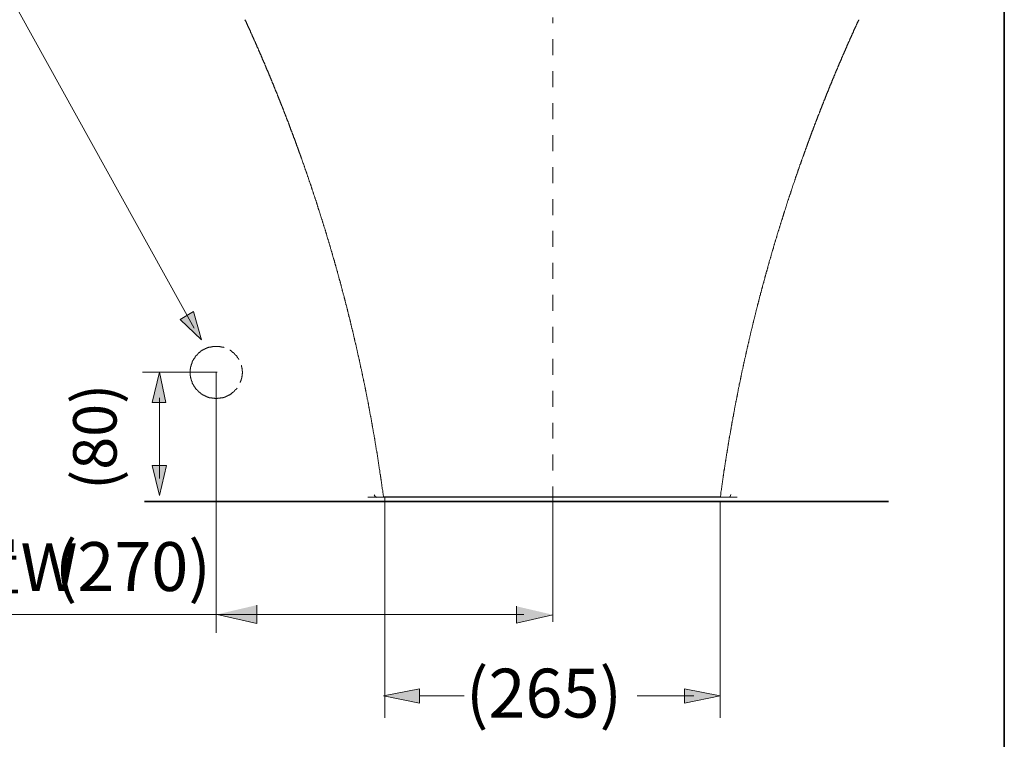
# Model space of a CAD drawing. Units: inches. Extents: x 8.4 to 96.7, y -56.7 to -7.1.
# Drawn here: x 74.9 to 96.7, y -41 to -25.1 of the extents above; entities that cross this region are included whole.
import ezdxf

# ---------------------------------------------------------------- set-up
doc = ezdxf.new("R2010")
doc.units = ezdxf.units.IN
doc.header["$MEASUREMENT"] = 0
for name, pattern in [('AI-Linetype-1', [0.705556, 0.352778, -0.352778]), ('AI-Linetype-4', [0.705556, 0.352778, -0.352778]), ('AI-Linetype-5', [0.705556, 0.352778, -0.352778]), ('AI-Linetype-6', [0.705556, 0.352778, -0.352778]), ('AI-Linetype-7', [0.705556, 0.352778, -0.352778]), ('AI-Linetype-8', [0.705556, 0.352778, -0.352778]), ('AI-Linetype-9', [0.705556, 0.352778, -0.352778])]:
    doc.linetypes.add(name, pattern=pattern)
doc.layers.add('图层 1', color=7, linetype='Continuous')

msp = doc.modelspace()

# ---------------------------------------------------------------- hatches: boundary and pattern name
at = {"layer": '图层 1', "true_color": 0x221814}
h = msp.add_hatch(color=250, dxfattribs=at)
h.dxf.hatch_style = 2
h.paths.add_polyline_path([(78.761, -31.533), (78.942, -32.164), (78.47, -31.709)])
h = msp.add_hatch(color=250, dxfattribs=at)
h.dxf.hatch_style = 2
h.paths.add_polyline_path([(77.853, -33.544), (78.151, -33.544), (78.012, -32.873)])
h = msp.add_hatch(color=250, dxfattribs=at)
h.dxf.hatch_style = 2
h.paths.add_polyline_path([(77.849, -34.939), (78.008, -35.6), (78.167, -34.939)])
for points in [[(80.16, -38.019), (80.16, -38.425), (79.288, -38.223)], [(85.895, -38.044), (85.895, -38.417), (86.696, -38.231)]]:
    msp.add_hatch(color=250, dxfattribs=at).paths.add_polyline_path(points)
h = msp.add_hatch(color=250, dxfattribs=at)
h.dxf.hatch_style = 2
h.paths.add_polyline_path([(82.96, -40.025), (83.755, -40.184), (83.755, -39.867)])
h = msp.add_hatch(color=250, dxfattribs=at)
h.dxf.hatch_style = 2
h.paths.add_polyline_path([(89.605, -40.184), (90.399, -40.025), (89.605, -39.867)])

# ---------------------------------------------------------------- linework, layer by layer
at = {"layer": '图层 1', "color": 250, "lineweight": 35, "true_color": 0x221814}
for points in [[(96.672, -54.23), (8.672, -54.23), (8.672, -10.23), (96.672, -10.23), (96.672, -54.23)], [(77.677, -35.73), (94.113, -35.73)]]:
    msp.add_lwpolyline(points, dxfattribs=at)
at = {"layer": '图层 1', "color": 250, "lineweight": 5, "true_color": 0x221814}
msp.add_lwpolyline([(60.252, -23.129), (73.907, -23.129), (78.78, -31.902)], dxfattribs=at)
at = {"layer": '图层 1', "color": 250, "lineweight": 9, "true_color": 0x221814}
for points in [[(81.13, -28.105), (81.126, -28.097), (81.123, -28.089), (81.123, -28.081), (81.118, -28.074), (81.114, -28.062), (81.11, -28.054), (81.11, -28.046), (81.107, -28.039), (81.103, -28.031), (81.099, -28.023), (81.099, -28.015), (81.095, -28.007), (81.091, -27.999), (81.087, -27.992), (81.087, -27.984), (81.083, -27.976), (81.079, -27.965), (81.075, -27.957), (81.075, -27.949), (81.072, -27.941), (81.068, -27.934), (81.064, -27.925), (81.064, -27.918), (81.06, -27.91), (81.056, -27.902), (81.052, -27.894), (81.052, -27.886), (81.048, -27.875), (81.045, -27.867), (81.041, -27.859), (81.041, -27.851), (81.036, -27.843), (81.033, -27.836), (81.029, -27.828), (81.025, -27.821), (81.025, -27.813), (81.021, -27.805), (81.017, -27.797), (81.013, -27.789), (81.013, -27.777), (81.01, -27.77), (81.005, -27.762), (81.002, -27.754), (81.002, -27.746), (80.998, -27.739), (80.994, -27.731), (80.99, -27.723), (80.99, -27.715), (80.986, -27.708), (80.982, -27.7), (80.978, -27.692), (80.974, -27.684), (80.974, -27.672), (80.97, -27.665), (80.967, -27.657), (80.962, -27.649), (80.962, -27.641), (80.959, -27.634), (80.954, -27.626), (80.951, -27.618), (80.947, -27.61), (80.947, -27.603), (80.943, -27.595), (80.939, -27.587), (80.935, -27.575), (80.935, -27.567), (80.931, -27.56), (80.928, -27.552), (80.923, -27.544), (80.92, -27.536), (80.92, -27.529), (80.916, -27.521), (80.912, -27.513), (80.908, -27.505), (80.908, -27.497), (80.904, -27.489), (80.9, -27.482), (80.897, -27.474), (80.892, -27.462), (80.892, -27.454), (80.889, -27.447), (80.885, -27.439), (80.881, -27.431), (80.877, -27.423), (80.877, -27.416), (80.873, -27.407), (80.869, -27.4), (80.866, -27.392), (80.866, -27.384), (80.861, -27.376), (80.858, -27.369), (80.853, -27.357), (80.85, -27.349), (80.85, -27.341), (80.846, -27.334), (80.842, -27.326), (80.838, -27.318), (80.835, -27.31), (80.835, -27.303), (80.83, -27.295), (80.826, -27.287), (80.822, -27.279), (80.819, -27.271), (80.819, -27.264), (80.815, -27.256), (80.811, -27.244), (80.807, -27.236), (80.803, -27.229), (80.803, -27.221), (80.799, -27.213), (80.795, -27.205), (80.791, -27.198), (80.787, -27.189), (80.787, -27.182), (80.784, -27.174), (80.779, -27.166), (80.776, -27.158), (80.771, -27.151), (80.771, -27.143), (80.768, -27.135), (80.764, -27.124), (80.76, -27.116), (80.756, -27.108), (80.756, -27.1), (80.753, -27.092), (80.748, -27.084), (80.745, -27.077), (80.741, -27.069), (80.741, -27.061), (80.737, -27.054), (80.733, -27.046), (80.729, -27.038), (80.725, -27.03), (80.725, -27.022), (80.721, -27.015), (80.717, -27.003), (80.713, -26.995), (80.709, -26.987), (80.706, -26.98), (80.706, -26.972), (80.702, -26.964), (80.698, -26.956), (80.694, -26.949), (80.69, -26.94), (80.69, -26.933), (80.686, -26.925), (80.682, -26.917), (80.678, -26.909), (80.674, -26.901), (80.671, -26.893), (80.671, -26.886), (80.666, -26.875), (80.662, -26.866), (80.659, -26.859), (80.655, -26.851), (80.655, -26.843), (80.651, -26.835), (80.647, -26.827), (80.643, -26.82), (80.639, -26.812), (80.635, -26.804), (80.635, -26.797), (80.631, -26.789), (80.628, -26.781), (80.624, -26.773), (80.62, -26.765), (80.616, -26.758), (80.616, -26.75), (80.612, -26.738), (80.608, -26.73), (80.604, -26.722), (80.6, -26.715), (80.6, -26.707), (80.596, -26.699), (80.593, -26.691), (80.589, -26.684), (80.584, -26.676), (80.581, -26.668), (80.581, -26.66), (80.577, -26.652), (80.573, -26.644), (80.569, -26.637), (80.565, -26.629), (80.562, -26.621), (80.562, -26.613), (80.558, -26.602), (80.554, -26.594), (80.55, -26.586), (80.546, -26.578), (80.542, -26.571), (80.538, -26.563), (80.538, -26.555), (80.534, -26.547), (80.53, -26.54), (80.527, -26.532), (80.522, -26.524), (80.519, -26.516), (80.519, -26.509), (80.515, -26.501), (80.511, -26.493), (80.507, -26.485), (80.503, -26.477), (80.499, -26.469), (80.499, -26.461), (80.496, -26.45), (80.491, -26.442), (80.487, -26.434), (80.484, -26.426), (80.479, -26.419), (80.476, -26.411), (80.476, -26.403), (80.472, -26.395), (80.468, -26.388), (80.464, -26.38), (80.46, -26.372), (80.456, -26.364), (80.456, -26.356), (80.452, -26.348), (80.449, -26.341), (80.445, -26.333), (80.44, -26.325), (80.437, -26.317), (80.433, -26.31), (80.433, -26.302), (80.429, -26.294), (80.425, -26.282), (80.421, -26.275), (80.417, -26.267), (80.414, -26.259), (80.409, -26.251), (80.409, -26.244), (80.406, -26.236), (80.402, -26.228), (80.398, -26.22), (80.394, -26.212), (80.39, -26.204), (80.386, -26.197), (80.386, -26.189), (80.382, -26.181), (80.378, -26.173), (80.374, -26.166), (80.37, -26.158), (80.367, -26.15), (80.363, -26.142), (80.359, -26.135), (80.359, -26.127), (80.355, -26.119), (80.352, -26.107), (80.347, -26.099), (80.343, -26.092), (80.34, -26.084), (80.336, -26.076), (80.336, -26.068), (80.332, -26.061), (80.328, -26.053), (80.324, -26.045), (80.32, -26.037), (80.316, -26.03), (80.312, -26.022), (80.308, -26.014), (80.308, -26.006), (80.305, -25.998), (80.301, -25.991), (80.297, -25.983), (80.293, -25.975), (80.289, -25.967), (80.285, -25.959), (80.281, -25.952), (80.281, -25.944), (80.277, -25.936), (80.273, -25.928), (80.27, -25.921), (80.265, -25.908), (80.262, -25.901), (80.257, -25.893), (80.254, -25.886), (80.254, -25.878), (80.25, -25.87), (80.246, -25.862), (80.242, -25.854), (80.238, -25.846), (80.234, -25.839), (80.23, -25.831), (80.227, -25.823), (80.227, -25.815), (80.223, -25.807), (80.219, -25.8), (80.215, -25.792), (80.211, -25.784), (80.207, -25.776), (80.203, -25.768), (80.199, -25.761), (80.195, -25.753), (80.195, -25.746), (80.192, -25.737), (80.188, -25.73), (80.183, -25.722), (80.18, -25.714), (80.176, -25.706), (80.172, -25.699), (80.168, -25.691), (80.164, -25.683), (80.164, -25.671), (80.16, -25.663), (80.157, -25.656), (80.152, -25.648), (80.149, -25.64), (80.145, -25.632), (80.141, -25.625), (80.137, -25.616), (80.133, -25.609), (80.13, -25.601), (80.13, -25.593), (80.125, -25.586), (80.121, -25.578), (80.117, -25.57), (80.114, -25.562), (80.11, -25.554), (80.106, -25.547), (80.102, -25.539), (80.098, -25.531), (80.094, -25.523), (80.094, -25.516), (80.09, -25.508), (80.086, -25.5), (80.082, -25.492), (80.079, -25.484), (80.075, -25.476), (80.071, -25.469), (80.067, -25.461), (80.063, -25.453), (80.059, -25.445), (80.059, -25.438), (80.055, -25.43), (80.051, -25.422), (80.048, -25.414), (80.044, -25.407), (80.039, -25.399), (80.036, -25.387), (80.032, -25.379), (80.028, -25.371), (80.024, -25.363), (80.02, -25.356), (80.02, -25.348), (80.016, -25.34), (80.013, -25.332), (80.008, -25.325), (80.005, -25.317), (80.001, -25.309), (79.997, -25.301), (79.993, -25.294), (79.989, -25.286), (79.985, -25.278), (79.982, -25.27), (79.977, -25.262), (79.977, -25.254), (79.973, -25.247), (79.969, -25.239), (79.966, -25.231), (79.962, -25.223), (79.958, -25.216), (79.954, -25.208), (79.95, -25.2), (79.946, -25.192), (79.942, -25.185), (79.938, -25.177), (79.934, -25.169), (79.934, -25.161), (79.931, -25.153), (79.926, -25.145), (79.923, -25.138), (79.919, -25.13), (79.915, -25.122), (79.911, -25.114), (79.907, -25.107), (79.903, -25.099), (79.9, -25.091)], [(93.46, -25.091), (93.456, -25.099), (93.452, -25.106), (93.448, -25.114), (93.444, -25.122), (93.44, -25.13), (93.437, -25.138), (93.433, -25.146), (93.429, -25.153), (93.425, -25.161), (93.425, -25.169), (93.421, -25.177), (93.417, -25.185), (93.413, -25.192), (93.409, -25.2), (93.405, -25.208), (93.402, -25.216), (93.397, -25.223), (93.394, -25.231), (93.39, -25.239), (93.386, -25.247), (93.382, -25.254), (93.378, -25.262), (93.378, -25.27), (93.374, -25.278), (93.37, -25.286), (93.366, -25.294), (93.362, -25.301), (93.358, -25.309), (93.355, -25.317), (93.351, -25.325), (93.347, -25.333), (93.343, -25.34), (93.339, -25.348), (93.339, -25.356), (93.335, -25.363), (93.331, -25.371), (93.327, -25.379), (93.324, -25.387), (93.32, -25.399), (93.315, -25.406), (93.312, -25.414), (93.308, -25.422), (93.304, -25.43), (93.3, -25.438), (93.3, -25.445), (93.296, -25.453), (93.292, -25.461), (93.289, -25.469), (93.284, -25.476), (93.281, -25.484), (93.277, -25.492), (93.273, -25.5), (93.269, -25.508), (93.265, -25.516), (93.262, -25.524), (93.262, -25.531), (93.257, -25.539), (93.253, -25.546), (93.249, -25.554), (93.246, -25.562), (93.242, -25.57), (93.238, -25.578), (93.234, -25.586), (93.23, -25.593), (93.226, -25.601), (93.226, -25.609), (93.222, -25.617), (93.218, -25.624), (93.215, -25.632), (93.21, -25.64), (93.207, -25.648), (93.202, -25.656), (93.199, -25.663), (93.195, -25.671), (93.195, -25.683), (93.191, -25.691), (93.187, -25.699), (93.183, -25.706), (93.18, -25.714), (93.176, -25.722), (93.171, -25.73), (93.168, -25.737), (93.164, -25.745), (93.164, -25.753), (93.16, -25.761), (93.156, -25.769), (93.152, -25.776), (93.148, -25.784), (93.145, -25.792), (93.14, -25.8), (93.137, -25.807), (93.133, -25.815), (93.133, -25.823), (93.129, -25.831), (93.125, -25.839), (93.121, -25.846), (93.117, -25.854), (93.114, -25.862), (93.109, -25.87), (93.106, -25.878), (93.106, -25.885), (93.101, -25.893), (93.098, -25.901), (93.094, -25.908), (93.09, -25.92), (93.086, -25.928), (93.082, -25.936), (93.078, -25.944), (93.074, -25.951), (93.074, -25.959), (93.07, -25.967), (93.066, -25.975), (93.063, -25.983), (93.058, -25.99), (93.055, -25.998), (93.051, -26.006), (93.047, -26.014), (93.047, -26.022), (93.043, -26.029), (93.039, -26.037), (93.035, -26.045), (93.031, -26.053), (93.027, -26.06), (93.024, -26.068), (93.024, -26.076), (93.019, -26.084), (93.016, -26.092), (93.012, -26.1), (93.008, -26.107), (93.004, -26.119), (93.001, -26.127), (92.996, -26.134), (92.996, -26.142), (92.993, -26.15), (92.988, -26.158), (92.985, -26.166), (92.981, -26.173), (92.977, -26.181), (92.973, -26.189), (92.973, -26.197), (92.969, -26.205), (92.965, -26.213), (92.961, -26.22), (92.957, -26.228), (92.953, -26.236), (92.95, -26.244), (92.95, -26.251), (92.946, -26.259), (92.942, -26.267), (92.938, -26.275), (92.934, -26.282), (92.93, -26.294), (92.926, -26.302), (92.926, -26.31), (92.923, -26.318), (92.918, -26.325), (92.915, -26.333), (92.91, -26.341), (92.907, -26.349), (92.903, -26.356), (92.903, -26.364), (92.899, -26.372), (92.895, -26.38), (92.891, -26.388), (92.887, -26.395), (92.883, -26.403), (92.879, -26.411), (92.879, -26.419), (92.876, -26.427), (92.872, -26.434), (92.868, -26.442), (92.863, -26.45), (92.86, -26.461), (92.86, -26.469), (92.856, -26.477), (92.852, -26.485), (92.848, -26.493), (92.844, -26.501), (92.841, -26.508), (92.841, -26.516), (92.837, -26.524), (92.833, -26.531), (92.829, -26.539), (92.825, -26.547), (92.821, -26.555), (92.817, -26.563), (92.817, -26.57), (92.813, -26.578), (92.809, -26.586), (92.806, -26.594), (92.801, -26.602), (92.798, -26.613), (92.798, -26.621), (92.794, -26.629), (92.79, -26.636), (92.786, -26.645), (92.782, -26.652), (92.778, -26.66), (92.778, -26.668), (92.775, -26.676), (92.77, -26.684), (92.767, -26.691), (92.763, -26.699), (92.759, -26.707), (92.759, -26.715), (92.755, -26.722), (92.751, -26.73), (92.747, -26.738), (92.744, -26.75), (92.739, -26.758), (92.739, -26.765), (92.736, -26.773), (92.731, -26.781), (92.728, -26.789), (92.724, -26.797), (92.724, -26.804), (92.72, -26.812), (92.716, -26.82), (92.712, -26.828), (92.708, -26.835), (92.704, -26.843), (92.704, -26.851), (92.701, -26.859), (92.696, -26.866), (92.693, -26.874), (92.688, -26.886), (92.685, -26.894), (92.685, -26.901), (92.681, -26.909), (92.677, -26.917), (92.673, -26.925), (92.669, -26.933), (92.669, -26.941), (92.665, -26.948), (92.662, -26.956), (92.657, -26.964), (92.654, -26.972), (92.65, -26.979), (92.65, -26.987), (92.646, -26.995), (92.642, -27.003), (92.638, -27.014), (92.634, -27.022), (92.634, -27.03), (92.631, -27.038), (92.626, -27.046), (92.622, -27.053), (92.618, -27.061), (92.618, -27.069), (92.615, -27.077), (92.611, -27.084), (92.607, -27.092), (92.603, -27.1), (92.603, -27.108), (92.599, -27.115), (92.595, -27.123), (92.592, -27.135), (92.587, -27.143), (92.587, -27.151), (92.584, -27.159), (92.58, -27.166), (92.576, -27.174), (92.572, -27.182), (92.569, -27.19), (92.569, -27.197), (92.564, -27.205), (92.56, -27.213), (92.556, -27.221), (92.553, -27.228), (92.553, -27.237), (92.549, -27.244), (92.545, -27.256), (92.541, -27.264), (92.541, -27.272), (92.537, -27.279), (92.533, -27.287), (92.529, -27.295), (92.525, -27.303), (92.525, -27.31), (92.521, -27.318), (92.517, -27.326), (92.513, -27.334), (92.509, -27.341), (92.509, -27.349), (92.506, -27.357), (92.502, -27.369), (92.498, -27.376), (92.494, -27.384), (92.494, -27.392), (92.49, -27.4), (92.486, -27.408), (92.482, -27.415), (92.478, -27.423), (92.478, -27.431), (92.474, -27.439), (92.471, -27.446), (92.467, -27.454), (92.467, -27.462), (92.463, -27.474), (92.459, -27.482), (92.455, -27.489), (92.451, -27.497), (92.451, -27.505), (92.447, -27.513), (92.443, -27.521), (92.44, -27.528), (92.436, -27.536), (92.436, -27.544), (92.431, -27.552), (92.428, -27.56), (92.424, -27.567), (92.424, -27.575), (92.42, -27.587), (92.416, -27.595), (92.412, -27.602), (92.409, -27.61), (92.409, -27.618), (92.404, -27.626), (92.4, -27.633), (92.396, -27.641), (92.396, -27.649), (92.393, -27.657), (92.389, -27.664), (92.385, -27.673), (92.385, -27.684), (92.381, -27.692), (92.377, -27.7), (92.373, -27.708), (92.369, -27.715), (92.369, -27.723), (92.365, -27.731), (92.362, -27.739), (92.358, -27.747), (92.358, -27.754), (92.354, -27.762), (92.35, -27.77), (92.346, -27.777), (92.346, -27.789), (92.342, -27.797), (92.338, -27.805), (92.334, -27.813), (92.33, -27.82), (92.33, -27.828), (92.327, -27.836), (92.323, -27.844), (92.318, -27.852), (92.318, -27.86), (92.315, -27.867), (92.311, -27.875), (92.307, -27.886), (92.307, -27.894), (92.303, -27.902), (92.299, -27.91), (92.295, -27.918), (92.295, -27.926), (92.292, -27.933), (92.287, -27.941), (92.284, -27.949), (92.284, -27.957), (92.28, -27.964), (92.276, -27.976), (92.272, -27.984), (92.272, -27.992), (92.268, -28), (92.264, -28.007), (92.261, -28.015), (92.261, -28.023), (92.256, -28.03), (92.253, -28.038), (92.249, -28.046), (92.249, -28.054), (92.245, -28.062), (92.241, -28.073), (92.237, -28.081), (92.237, -28.089), (92.233, -28.097), (92.23, -28.104)], [(82.96, -35.631), (82.956, -35.619), (82.956, -35.604), (82.953, -35.592), (82.953, -35.58), (82.949, -35.564), (82.949, -35.553), (82.945, -35.541), (82.945, -35.525), (82.945, -35.514), (82.941, -35.502), (82.941, -35.49), (82.937, -35.475), (82.937, -35.463), (82.933, -35.452), (82.933, -35.436), (82.929, -35.424), (82.929, -35.413), (82.925, -35.401), (82.925, -35.386), (82.922, -35.374), (82.922, -35.362), (82.922, -35.346), (82.917, -35.335), (82.917, -35.323), (82.914, -35.312), (82.914, -35.296), (82.909, -35.284), (82.909, -35.272), (82.906, -35.257), (82.906, -35.245), (82.902, -35.234), (82.902, -35.222), (82.898, -35.206), (82.898, -35.195), (82.894, -35.183), (82.894, -35.167), (82.891, -35.156), (82.891, -35.144), (82.886, -35.132), (82.886, -35.117), (82.882, -35.105), (82.882, -35.093), (82.878, -35.078), (82.878, -35.066), (82.875, -35.054), (82.875, -35.043), (82.871, -35.027), (82.871, -35.016), (82.867, -35.004), (82.867, -34.988), (82.863, -34.977), (82.863, -34.965), (82.859, -34.953), (82.859, -34.937), (82.855, -34.926), (82.855, -34.914), (82.851, -34.899), (82.851, -34.887), (82.847, -34.875), (82.847, -34.864), (82.844, -34.848), (82.844, -34.837), (82.84, -34.825), (82.84, -34.809), (82.836, -34.798), (82.836, -34.786), (82.832, -34.774), (82.832, -34.759), (82.828, -34.747), (82.828, -34.736), (82.824, -34.724), (82.824, -34.708), (82.82, -34.696), (82.82, -34.685), (82.816, -34.669), (82.816, -34.657), (82.813, -34.645), (82.813, -34.634), (82.809, -34.618), (82.805, -34.607), (82.805, -34.595), (82.801, -34.579), (82.801, -34.568), (82.797, -34.556), (82.797, -34.544), (82.793, -34.529), (82.793, -34.517), (82.789, -34.505), (82.789, -34.494), (82.785, -34.478), (82.785, -34.466), (82.781, -34.455), (82.777, -34.439), (82.777, -34.428), (82.773, -34.416), (82.773, -34.404), (82.769, -34.389), (82.769, -34.377), (82.766, -34.365), (82.766, -34.35), (82.762, -34.338), (82.758, -34.327), (82.758, -34.315), (82.754, -34.299), (82.754, -34.287), (82.75, -34.276), (82.75, -34.264), (82.746, -34.248), (82.746, -34.237), (82.742, -34.225), (82.738, -34.209), (82.738, -34.198), (82.734, -34.186), (82.734, -34.174), (82.731, -34.159), (82.731, -34.147), (82.727, -34.136), (82.723, -34.124), (82.723, -34.109), (82.719, -34.097), (82.719, -34.085), (82.715, -34.069), (82.711, -34.058), (82.711, -34.046), (82.707, -34.035), (82.707, -34.019), (82.703, -34.007), (82.703, -33.995), (82.7, -33.983), (82.696, -33.968), (82.696, -33.957), (82.692, -33.945), (82.692, -33.933), (82.688, -33.918), (82.684, -33.906), (82.684, -33.894), (82.68, -33.878), (82.68, -33.867), (82.676, -33.855), (82.672, -33.844), (82.672, -33.828), (82.668, -33.816), (82.668, -33.805), (82.665, -33.793), (82.66, -33.777), (82.66, -33.766), (82.657, -33.754), (82.657, -33.742), (82.653, -33.727), (82.649, -33.715), (82.649, -33.703), (82.645, -33.688), (82.641, -33.676), (82.641, -33.665), (82.637, -33.653), (82.637, -33.637), (82.634, -33.626), (82.629, -33.614), (82.629, -33.602), (82.626, -33.586), (82.626, -33.575), (82.621, -33.563), (82.618, -33.551), (82.618, -33.536), (82.614, -33.524), (82.61, -33.513), (82.61, -33.501), (82.606, -33.486), (82.602, -33.474), (82.602, -33.462), (82.598, -33.45), (82.598, -33.435), (82.594, -33.423), (82.591, -33.412), (82.591, -33.396), (82.586, -33.384), (82.583, -33.373), (82.583, -33.361), (82.578, -33.345), (82.575, -33.333), (82.575, -33.322), (82.571, -33.31), (82.567, -33.295), (82.567, -33.283), (82.563, -33.272), (82.559, -33.259), (82.559, -33.244), (82.555, -33.232), (82.555, -33.221), (82.552, -33.209), (82.548, -33.193), (82.548, -33.182), (82.544, -33.17), (82.54, -33.158), (82.54, -33.143), (82.536, -33.131), (82.532, -33.119), (82.532, -33.108), (82.528, -33.092), (82.524, -33.08), (82.524, -33.069), (82.521, -33.057), (82.516, -33.042), (82.516, -33.03), (82.513, -33.018), (82.508, -33.007), (82.505, -32.991), (82.505, -32.979), (82.501, -32.967), (82.497, -32.956), (82.497, -32.941), (82.493, -32.929), (82.489, -32.917), (82.489, -32.905), (82.485, -32.89), (82.481, -32.878), (82.481, -32.866), (82.478, -32.855), (82.474, -32.839), (82.474, -32.828), (82.47, -32.816), (82.466, -32.804), (82.462, -32.788), (82.462, -32.777), (82.458, -32.765), (82.454, -32.754), (82.454, -32.738), (82.45, -32.726), (82.446, -32.715), (82.446, -32.703), (82.443, -32.687), (82.439, -32.675), (82.435, -32.664), (82.435, -32.652), (82.431, -32.636), (82.427, -32.625), (82.427, -32.613), (82.423, -32.602), (82.419, -32.586), (82.415, -32.574), (82.415, -32.563), (82.411, -32.551), (82.408, -32.535), (82.408, -32.524), (82.403, -32.512), (82.4, -32.501), (82.396, -32.484), (82.396, -32.473), (82.392, -32.462), (82.388, -32.45), (82.388, -32.434), (82.384, -32.422), (82.38, -32.411), (82.376, -32.399), (82.376, -32.387), (82.372, -32.372), (82.368, -32.36), (82.364, -32.348), (82.364, -32.337), (82.361, -32.321), (82.357, -32.31), (82.353, -32.298), (82.353, -32.286), (82.349, -32.271), (82.345, -32.259), (82.341, -32.247), (82.341, -32.236), (82.337, -32.22), (82.333, -32.209), (82.329, -32.197), (82.329, -32.185), (82.326, -32.169), (82.321, -32.158), (82.318, -32.146), (82.318, -32.134), (82.314, -32.123), (82.31, -32.107), (82.306, -32.095), (82.306, -32.084), (82.302, -32.072), (82.299, -32.057), (82.294, -32.045), (82.294, -32.033), (82.291, -32.021), (82.286, -32.006), (82.283, -31.994), (82.283, -31.983), (82.279, -31.97), (82.275, -31.959), (82.271, -31.944), (82.267, -31.932), (82.267, -31.92), (82.263, -31.908), (82.259, -31.893), (82.255, -31.881), (82.255, -31.87), (82.252, -31.858), (82.248, -31.842), (82.244, -31.831), (82.24, -31.819), (82.24, -31.807), (82.236, -31.796), (82.232, -31.78), (82.228, -31.768), (82.228, -31.757), (82.224, -31.745), (82.22, -31.729), (82.216, -31.718), (82.213, -31.706), (82.213, -31.695), (82.209, -31.683), (82.205, -31.667), (82.201, -31.656), (82.197, -31.644), (82.197, -31.632), (82.193, -31.616), (82.189, -31.605), (82.186, -31.593), (82.182, -31.582), (82.182, -31.57), (82.178, -31.554), (82.174, -31.543), (82.17, -31.531), (82.166, -31.519), (82.166, -31.504), (82.162, -31.492), (82.158, -31.48), (82.154, -31.469), (82.151, -31.457), (82.146, -31.441), (82.146, -31.43), (82.143, -31.418), (82.139, -31.406), (82.135, -31.391), (82.131, -31.379), (82.131, -31.367), (82.127, -31.356), (82.123, -31.344), (82.119, -31.329), (82.115, -31.317), (82.111, -31.305), (82.111, -31.294), (82.107, -31.282), (82.103, -31.266), (82.1, -31.255), (82.095, -31.243), (82.092, -31.231), (82.092, -31.215), (82.088, -31.204), (82.084, -31.192), (82.08, -31.181), (82.076, -31.169), (82.072, -31.153), (82.069, -31.142), (82.069, -31.13), (82.064, -31.118), (82.061, -31.107), (82.057, -31.091), (82.053, -31.079), (82.049, -31.068), (82.049, -31.056), (82.045, -31.04), (82.041, -31.029), (82.038, -31.017), (82.033, -31.005), (82.03, -30.993), (82.026, -30.978), (82.026, -30.966), (82.022, -30.955), (82.018, -30.943), (82.014, -30.931), (82.01, -30.916), (82.006, -30.904), (82.002, -30.892), (81.999, -30.88), (81.999, -30.869), (81.994, -30.854), (81.991, -30.842), (81.987, -30.83), (81.983, -30.818), (81.979, -30.807), (81.975, -30.791), (81.975, -30.78), (81.971, -30.768), (81.967, -30.756), (81.963, -30.744), (81.96, -30.729), (81.956, -30.717), (81.952, -30.705), (81.948, -30.694), (81.944, -30.682), (81.944, -30.667), (81.94, -30.655), (81.936, -30.643), (81.932, -30.631), (81.929, -30.62), (81.925, -30.604), (81.921, -30.593), (81.917, -30.581), (81.912, -30.569), (81.912, -30.557), (81.909, -30.542), (81.905, -30.53), (81.901, -30.519), (81.897, -30.507), (81.894, -30.495), (81.889, -30.479), (81.885, -30.468), (81.881, -30.456), (81.878, -30.445), (81.874, -30.433), (81.874, -30.417), (81.87, -30.406), (81.866, -30.394), (81.862, -30.382), (81.858, -30.371), (81.854, -30.355), (81.85, -30.344), (81.847, -30.332), (81.843, -30.32), (81.839, -30.308), (81.835, -30.293), (81.835, -30.281), (81.831, -30.269), (81.827, -30.258), (81.823, -30.246), (81.819, -30.23), (81.815, -30.219), (81.812, -30.207), (81.807, -30.196), (81.804, -30.184), (81.8, -30.172), (81.796, -30.157), (81.792, -30.145), (81.788, -30.134), (81.785, -30.122), (81.78, -30.11), (81.78, -30.094), (81.777, -30.083), (81.772, -30.071), (81.769, -30.059), (81.765, -30.047), (81.761, -30.032), (81.757, -30.02), (81.753, -30.009), (81.749, -29.997), (81.745, -29.985), (81.741, -29.974), (81.738, -29.958), (81.734, -29.946), (81.73, -29.934), (81.726, -29.923), (81.722, -29.911), (81.718, -29.896), (81.714, -29.884), (81.71, -29.872), (81.71, -29.86), (81.706, -29.849), (81.703, -29.837), (81.699, -29.821), (81.695, -29.81), (81.691, -29.798), (81.687, -29.787), (81.683, -29.775), (81.679, -29.763), (81.675, -29.748), (81.671, -29.736), (81.668, -29.724), (81.663, -29.713), (81.66, -29.701), (81.656, -29.685), (81.652, -29.674), (81.648, -29.662), (81.644, -29.651), (81.64, -29.639), (81.637, -29.627), (81.632, -29.612), (81.629, -29.6), (81.625, -29.588), (81.621, -29.576), (81.617, -29.565), (81.613, -29.553), (81.609, -29.537), (81.606, -29.526), (81.601, -29.514), (81.598, -29.502), (81.593, -29.491), (81.59, -29.479), (81.586, -29.463), (81.581, -29.451), (81.578, -29.44), (81.574, -29.429), (81.57, -29.417), (81.566, -29.405), (81.562, -29.389), (81.558, -29.378), (81.555, -29.366), (81.55, -29.354), (81.547, -29.343), (81.543, -29.331), (81.539, -29.316), (81.535, -29.304), (81.531, -29.292), (81.527, -29.281), (81.523, -29.269), (81.519, -29.257), (81.515, -29.242), (81.511, -29.23), (81.508, -29.218), (81.504, -29.206), (81.5, -29.195), (81.496, -29.183), (81.493, -29.168), (81.488, -29.156), (81.484, -29.144), (81.48, -29.132), (81.477, -29.121), (81.473, -29.109), (81.469, -29.094), (81.465, -29.082), (81.461, -29.07), (81.457, -29.058), (81.453, -29.047), (81.449, -29.035), (81.446, -29.024), (81.442, -29.008), (81.438, -28.996), (81.434, -28.985), (81.43, -28.973), (81.422, -28.961), (81.418, -28.949), (81.415, -28.934), (81.41, -28.922), (81.407, -28.911), (81.403, -28.899), (81.399, -28.887), (81.395, -28.876), (81.391, -28.864), (81.387, -28.848), (81.383, -28.836), (81.379, -28.825), (81.375, -28.813), (81.371, -28.801), (81.367, -28.79), (81.364, -28.774), (81.36, -28.763), (81.356, -28.751), (81.352, -28.739), (81.348, -28.728), (81.34, -28.716), (81.336, -28.704), (81.333, -28.689), (81.329, -28.677), (81.325, -28.666), (81.321, -28.654), (81.317, -28.642), (81.313, -28.63), (81.309, -28.619), (81.305, -28.603), (81.301, -28.591), (81.298, -28.579), (81.293, -28.568), (81.29, -28.556), (81.282, -28.544), (81.278, -28.533), (81.274, -28.517), (81.27, -28.506), (81.267, -28.494), (81.263, -28.482), (81.259, -28.471), (81.255, -28.459), (81.251, -28.447), (81.247, -28.432), (81.243, -28.42), (81.239, -28.408), (81.231, -28.397), (81.227, -28.385), (81.224, -28.373), (81.219, -28.362), (81.216, -28.35), (81.211, -28.334), (81.208, -28.322), (81.204, -28.311), (81.2, -28.299), (81.196, -28.288), (81.189, -28.276), (81.185, -28.264), (81.18, -28.248), (81.177, -28.237), (81.173, -28.225), (81.169, -28.214), (81.165, -28.202), (81.161, -28.19), (81.158, -28.179), (81.154, -28.167), (81.146, -28.151), (81.142, -28.14), (81.138, -28.128), (81.134, -28.116), (81.13, -28.105)], [(92.229, -28.105), (92.225, -28.116), (92.221, -28.128), (92.217, -28.14), (92.214, -28.151), (92.206, -28.167), (92.202, -28.179), (92.198, -28.19), (92.194, -28.202), (92.19, -28.214), (92.186, -28.225), (92.183, -28.237), (92.179, -28.248), (92.174, -28.264), (92.167, -28.276), (92.163, -28.288), (92.159, -28.299), (92.155, -28.311), (92.151, -28.322), (92.148, -28.334), (92.143, -28.35), (92.14, -28.362), (92.136, -28.373), (92.132, -28.385), (92.128, -28.397), (92.12, -28.408), (92.117, -28.42), (92.112, -28.432), (92.109, -28.447), (92.105, -28.459), (92.1, -28.471), (92.097, -28.482), (92.093, -28.494), (92.089, -28.506), (92.085, -28.517), (92.081, -28.533), (92.074, -28.544), (92.069, -28.556), (92.066, -28.568), (92.061, -28.579), (92.058, -28.591), (92.054, -28.603), (92.05, -28.619), (92.046, -28.63), (92.042, -28.642), (92.038, -28.654), (92.035, -28.666), (92.03, -28.677), (92.027, -28.689), (92.022, -28.704), (92.019, -28.716), (92.011, -28.728), (92.007, -28.739), (92.003, -28.751), (91.999, -28.763), (91.996, -28.774), (91.992, -28.79), (91.988, -28.801), (91.984, -28.813), (91.98, -28.825), (91.976, -28.836), (91.973, -28.848), (91.968, -28.864), (91.964, -28.876), (91.96, -28.887), (91.957, -28.899), (91.953, -28.911), (91.949, -28.922), (91.945, -28.934), (91.941, -28.949), (91.933, -28.961), (91.929, -28.973), (91.926, -28.985), (91.922, -28.996), (91.918, -29.008), (91.913, -29.024), (91.91, -29.035), (91.906, -29.047), (91.902, -29.058), (91.898, -29.07), (91.894, -29.082), (91.89, -29.094), (91.886, -29.109), (91.883, -29.121), (91.878, -29.132), (91.875, -29.144), (91.871, -29.156), (91.867, -29.168), (91.863, -29.183), (91.859, -29.195), (91.855, -29.206), (91.851, -29.218), (91.848, -29.23), (91.844, -29.242), (91.84, -29.257), (91.836, -29.269), (91.832, -29.28), (91.828, -29.292), (91.824, -29.304), (91.82, -29.316), (91.816, -29.331), (91.813, -29.343), (91.809, -29.355), (91.805, -29.366), (91.801, -29.378), (91.797, -29.389), (91.793, -29.405), (91.789, -29.417), (91.785, -29.429), (91.781, -29.44), (91.778, -29.451), (91.773, -29.463), (91.77, -29.479), (91.766, -29.491), (91.762, -29.502), (91.758, -29.514), (91.754, -29.526), (91.751, -29.537), (91.746, -29.553), (91.742, -29.565), (91.738, -29.576), (91.735, -29.588), (91.73, -29.6), (91.727, -29.612), (91.723, -29.627), (91.719, -29.639), (91.715, -29.651), (91.711, -29.662), (91.707, -29.674), (91.703, -29.685), (91.7, -29.701), (91.696, -29.713), (91.692, -29.724), (91.688, -29.736), (91.684, -29.748), (91.68, -29.763), (91.676, -29.775), (91.672, -29.787), (91.668, -29.798), (91.665, -29.81), (91.66, -29.821), (91.657, -29.837), (91.653, -29.849), (91.649, -29.861), (91.645, -29.872), (91.645, -29.884), (91.641, -29.896), (91.637, -29.911), (91.634, -29.923), (91.629, -29.934), (91.626, -29.946), (91.621, -29.958), (91.618, -29.974), (91.614, -29.985), (91.61, -29.997), (91.606, -30.009), (91.603, -30.02), (91.598, -30.032), (91.595, -30.047), (91.59, -30.059), (91.587, -30.071), (91.583, -30.083), (91.579, -30.094), (91.575, -30.11), (91.575, -30.122), (91.571, -30.134), (91.567, -30.145), (91.563, -30.157), (91.559, -30.172), (91.555, -30.184), (91.552, -30.196), (91.548, -30.207), (91.544, -30.219), (91.54, -30.23), (91.536, -30.246), (91.532, -30.258), (91.528, -30.269), (91.524, -30.281), (91.524, -30.293), (91.52, -30.308), (91.516, -30.32), (91.512, -30.332), (91.509, -30.344), (91.505, -30.355), (91.501, -30.371), (91.497, -30.382), (91.493, -30.394), (91.489, -30.406), (91.485, -30.417), (91.481, -30.433), (91.481, -30.445), (91.477, -30.457), (91.474, -30.468), (91.47, -30.479), (91.466, -30.495), (91.462, -30.507), (91.458, -30.519), (91.454, -30.53), (91.45, -30.542), (91.446, -30.557), (91.446, -30.569), (91.443, -30.581), (91.439, -30.593), (91.435, -30.604), (91.431, -30.62), (91.427, -30.631), (91.423, -30.643), (91.419, -30.655), (91.415, -30.667), (91.415, -30.682), (91.412, -30.694), (91.408, -30.705), (91.404, -30.717), (91.399, -30.729), (91.396, -30.744), (91.392, -30.756), (91.388, -30.768), (91.384, -30.78), (91.384, -30.791), (91.38, -30.807), (91.376, -30.818), (91.372, -30.83), (91.368, -30.842), (91.364, -30.854), (91.361, -30.869), (91.357, -30.88), (91.357, -30.892), (91.353, -30.904), (91.349, -30.916), (91.345, -30.931), (91.341, -30.943), (91.337, -30.955), (91.333, -30.966), (91.333, -30.978), (91.33, -30.994), (91.326, -31.005), (91.322, -31.017), (91.318, -31.029), (91.314, -31.04), (91.31, -31.056), (91.31, -31.068), (91.306, -31.079), (91.302, -31.091), (91.299, -31.107), (91.295, -31.119), (91.29, -31.13), (91.287, -31.142), (91.287, -31.153), (91.283, -31.169), (91.279, -31.181), (91.275, -31.192), (91.271, -31.204), (91.267, -31.215), (91.267, -31.231), (91.264, -31.243), (91.259, -31.255), (91.256, -31.266), (91.252, -31.282), (91.248, -31.294), (91.248, -31.305), (91.244, -31.317), (91.24, -31.329), (91.236, -31.344), (91.232, -31.356), (91.228, -31.367), (91.228, -31.379), (91.224, -31.391), (91.221, -31.406), (91.217, -31.418), (91.213, -31.43), (91.213, -31.441), (91.209, -31.457), (91.205, -31.469), (91.201, -31.48), (91.197, -31.492), (91.193, -31.504), (91.193, -31.519), (91.189, -31.531), (91.186, -31.543), (91.182, -31.554), (91.177, -31.57), (91.177, -31.582), (91.174, -31.593), (91.17, -31.605), (91.166, -31.616), (91.162, -31.632), (91.162, -31.644), (91.158, -31.656), (91.154, -31.667), (91.151, -31.683), (91.146, -31.695), (91.146, -31.707), (91.143, -31.718), (91.139, -31.729), (91.135, -31.745), (91.131, -31.757), (91.131, -31.768), (91.127, -31.78), (91.123, -31.796), (91.12, -31.807), (91.115, -31.819), (91.115, -31.831), (91.112, -31.842), (91.107, -31.858), (91.104, -31.87), (91.104, -31.881), (91.1, -31.893), (91.096, -31.908), (91.092, -31.92), (91.088, -31.932), (91.088, -31.944), (91.084, -31.959), (91.08, -31.971), (91.076, -31.983), (91.076, -31.994), (91.073, -32.006), (91.069, -32.021), (91.065, -32.033), (91.065, -32.045), (91.061, -32.057), (91.057, -32.072), (91.053, -32.084), (91.053, -32.096), (91.049, -32.107), (91.045, -32.123), (91.041, -32.134), (91.038, -32.146), (91.038, -32.158), (91.033, -32.169), (91.03, -32.185), (91.026, -32.197), (91.026, -32.209), (91.022, -32.22), (91.018, -32.236), (91.014, -32.247), (91.014, -32.259), (91.01, -32.271), (91.007, -32.286), (91.007, -32.298), (91.002, -32.31), (90.999, -32.321), (90.995, -32.337), (90.995, -32.348), (90.991, -32.36), (90.987, -32.372), (90.983, -32.387), (90.983, -32.399), (90.979, -32.411), (90.975, -32.422), (90.971, -32.434), (90.971, -32.45), (90.967, -32.462), (90.964, -32.473), (90.964, -32.484), (90.96, -32.501), (90.956, -32.512), (90.952, -32.524), (90.952, -32.535), (90.948, -32.551), (90.944, -32.563), (90.94, -32.574), (90.94, -32.586), (90.936, -32.602), (90.932, -32.613), (90.932, -32.625), (90.929, -32.636), (90.924, -32.652), (90.92, -32.664), (90.92, -32.675), (90.917, -32.687), (90.913, -32.703), (90.913, -32.715), (90.909, -32.726), (90.905, -32.738), (90.905, -32.754), (90.901, -32.765), (90.897, -32.777), (90.894, -32.788), (90.894, -32.804), (90.89, -32.816), (90.885, -32.828), (90.885, -32.839), (90.882, -32.855), (90.878, -32.866), (90.878, -32.878), (90.874, -32.89), (90.87, -32.905), (90.87, -32.917), (90.866, -32.929), (90.862, -32.94), (90.862, -32.956), (90.858, -32.967), (90.855, -32.979), (90.85, -32.991), (90.85, -33.007), (90.847, -33.018), (90.843, -33.03), (90.843, -33.042), (90.839, -33.057), (90.835, -33.069), (90.835, -33.08), (90.831, -33.092), (90.827, -33.108), (90.827, -33.119), (90.823, -33.131), (90.819, -33.143), (90.819, -33.158), (90.815, -33.17), (90.812, -33.182), (90.812, -33.193), (90.808, -33.209), (90.804, -33.221), (90.804, -33.232), (90.8, -33.244), (90.796, -33.259), (90.796, -33.272), (90.792, -33.283), (90.792, -33.295), (90.788, -33.31), (90.785, -33.322), (90.785, -33.333), (90.781, -33.345), (90.776, -33.361), (90.776, -33.373), (90.773, -33.384), (90.769, -33.396), (90.769, -33.412), (90.765, -33.423), (90.761, -33.435), (90.761, -33.45), (90.757, -33.462), (90.753, -33.474), (90.753, -33.486), (90.749, -33.501), (90.749, -33.513), (90.745, -33.524), (90.742, -33.536), (90.742, -33.551), (90.738, -33.563), (90.734, -33.575), (90.734, -33.586), (90.73, -33.602), (90.73, -33.614), (90.725, -33.626), (90.722, -33.637), (90.722, -33.653), (90.718, -33.665), (90.714, -33.676), (90.714, -33.688), (90.71, -33.703), (90.71, -33.715), (90.707, -33.727), (90.702, -33.742), (90.702, -33.754), (90.699, -33.766), (90.699, -33.777), (90.694, -33.793), (90.691, -33.805), (90.691, -33.816), (90.687, -33.828), (90.687, -33.844), (90.683, -33.855), (90.679, -33.867), (90.679, -33.878), (90.675, -33.894), (90.675, -33.906), (90.672, -33.918), (90.668, -33.933), (90.668, -33.945), (90.663, -33.957), (90.663, -33.968), (90.66, -33.983), (90.656, -33.995), (90.656, -34.007), (90.652, -34.019), (90.652, -34.035), (90.648, -34.046), (90.644, -34.058), (90.644, -34.069), (90.64, -34.085), (90.64, -34.097), (90.637, -34.109), (90.637, -34.124), (90.632, -34.136), (90.628, -34.147), (90.628, -34.159), (90.624, -34.174), (90.624, -34.186), (90.621, -34.198), (90.621, -34.209), (90.617, -34.225), (90.613, -34.237), (90.613, -34.248), (90.609, -34.264), (90.609, -34.276), (90.605, -34.287), (90.605, -34.299), (90.601, -34.315), (90.598, -34.327), (90.598, -34.338), (90.593, -34.35), (90.593, -34.365), (90.59, -34.377), (90.59, -34.389), (90.586, -34.404), (90.586, -34.416), (90.582, -34.428), (90.578, -34.439), (90.578, -34.455), (90.574, -34.466), (90.574, -34.478), (90.57, -34.494), (90.57, -34.505), (90.566, -34.517), (90.566, -34.529), (90.562, -34.544), (90.562, -34.556), (90.559, -34.568), (90.559, -34.579), (90.555, -34.595), (90.551, -34.607), (90.551, -34.618), (90.547, -34.634), (90.547, -34.646), (90.543, -34.657), (90.543, -34.669), (90.539, -34.685), (90.539, -34.696), (90.535, -34.708), (90.535, -34.724), (90.531, -34.736), (90.531, -34.747), (90.527, -34.759), (90.527, -34.774), (90.524, -34.786), (90.524, -34.798), (90.519, -34.809), (90.519, -34.825), (90.516, -34.836), (90.516, -34.848), (90.512, -34.864), (90.508, -34.875), (90.508, -34.887), (90.504, -34.899), (90.504, -34.914), (90.5, -34.926), (90.5, -34.937), (90.496, -34.953), (90.496, -34.965), (90.492, -34.977), (90.492, -34.988), (90.488, -35.004), (90.488, -35.016), (90.484, -35.027), (90.484, -35.043), (90.48, -35.054), (90.48, -35.066), (90.477, -35.078), (90.477, -35.093), (90.477, -35.105), (90.473, -35.117), (90.473, -35.132), (90.469, -35.144), (90.469, -35.156), (90.465, -35.167), (90.465, -35.183), (90.461, -35.195), (90.461, -35.206), (90.457, -35.222), (90.457, -35.233), (90.453, -35.245), (90.453, -35.257), (90.45, -35.272), (90.45, -35.284), (90.446, -35.296), (90.446, -35.312), (90.442, -35.323), (90.442, -35.335), (90.438, -35.346), (90.438, -35.362), (90.434, -35.374), (90.434, -35.386), (90.434, -35.401), (90.43, -35.413), (90.43, -35.424), (90.426, -35.436), (90.426, -35.452), (90.422, -35.463), (90.422, -35.475), (90.418, -35.49), (90.418, -35.502), (90.414, -35.514), (90.414, -35.525), (90.414, -35.541), (90.411, -35.553), (90.411, -35.564), (90.407, -35.58), (90.407, -35.592), (90.403, -35.604), (90.403, -35.619), (90.399, -35.631)], [(79.283, -32.878), (77.638, -32.878)], [(79.264, -32.878), (79.264, -38.628)], [(78.008, -33.439), (78.008, -35.225)], [(86.703, -35.638), (82.614, -35.638)], [(82.753, -35.58), (82.773, -35.619), (82.812, -35.639)], [(82.96, -35.631), (86.679, -35.631)], [(82.99, -35.638), (82.99, -40.511)], [(90.399, -35.631), (86.679, -35.631)], [(86.703, -35.469), (86.703, -38.388)], [(86.703, -35.638), (90.772, -35.638)], [(90.593, -35.638), (90.613, -35.619), (90.633, -35.579)], [(90.399, -35.719), (90.399, -40.511)], [(69.217, -38.225), (86.06, -38.225)], [(83.755, -40.025), (84.741, -40.025)], [(88.563, -40.025), (89.812, -40.025)]]:
    msp.add_lwpolyline(points, dxfattribs=at)
at = {"layer": '图层 1', "color": 250, "linetype": 'AI-Linetype-1', "lineweight": 9, "true_color": 0x221814}
msp.add_lwpolyline([(86.703, -35.754), (86.703, -25.046)], dxfattribs=at)
at = {"layer": '图层 1', "lineweight": 0}
for points in [[(78.761, -31.533), (78.942, -32.164), (78.47, -31.709), (78.761, -31.533)], [(77.853, -33.544), (78.151, -33.544), (78.012, -32.873), (77.853, -33.544)], [(77.849, -34.939), (78.008, -35.6), (78.167, -34.939), (77.849, -34.939)], [(80.16, -38.019), (80.16, -38.425), (79.288, -38.223)], [(85.895, -38.044), (85.895, -38.417), (86.696, -38.231)], [(82.96, -40.025), (83.755, -40.184), (83.755, -39.867), (82.96, -40.025)], [(89.605, -40.184), (90.399, -40.025), (89.605, -39.867), (89.605, -40.184)]]:
    msp.add_lwpolyline(points, dxfattribs=at)
at = {"layer": '图层 1', "color": 250, "linetype": 'AI-Linetype-6', "lineweight": 9, "true_color": 0x221814}
msp.add_lwpolyline([(79.553, -33.379), (79.546, -33.379), (79.546, -33.385), (79.54, -33.385), (79.533, -33.385), (79.526, -33.392), (79.52, -33.392), (79.52, -33.398), (79.513, -33.398), (79.506, -33.398), (79.506, -33.405), (79.5, -33.405), (79.493, -33.405), (79.487, -33.411), (79.48, -33.411), (79.474, -33.418), (79.467, -33.418), (79.46, -33.418), (79.46, -33.424), (79.454, -33.424), (79.447, -33.424), (79.441, -33.424), (79.441, -33.431), (79.434, -33.431), (79.428, -33.431), (79.421, -33.431), (79.414, -33.438), (79.408, -33.438), (79.401, -33.438), (79.394, -33.438), (79.388, -33.444), (79.382, -33.444), (79.375, -33.444), (79.369, -33.444), (79.362, -33.444), (79.355, -33.451), (79.349, -33.451), (79.342, -33.451), (79.335, -33.451), (79.328, -33.451), (79.322, -33.451), (79.316, -33.451), (79.309, -33.451), (79.302, -33.451), (79.296, -33.451), (79.289, -33.458), (79.283, -33.458), (79.276, -33.458), (79.269, -33.458), (79.263, -33.458), (79.256, -33.458), (79.25, -33.458), (79.243, -33.458), (79.237, -33.458), (79.23, -33.451), (79.223, -33.451), (79.217, -33.451), (79.21, -33.451), (79.204, -33.451), (79.197, -33.451), (79.191, -33.451), (79.184, -33.451), (79.177, -33.451), (79.171, -33.444), (79.164, -33.444), (79.157, -33.444), (79.151, -33.444), (79.145, -33.444), (79.138, -33.444), (79.132, -33.438), (79.125, -33.438), (79.118, -33.438), (79.112, -33.438), (79.112, -33.431), (79.105, -33.431), (79.099, -33.431), (79.092, -33.431), (79.085, -33.424), (79.079, -33.424), (79.072, -33.424), (79.065, -33.418), (79.059, -33.418), (79.052, -33.418), (79.052, -33.411), (79.046, -33.411), (79.039, -33.411), (79.033, -33.405), (79.026, -33.405), (79.019, -33.398), (79.013, -33.398), (79.006, -33.398), (79.006, -33.392), (79, -33.392), (78.993, -33.385), (78.987, -33.385), (78.98, -33.379), (78.973, -33.379), (78.967, -33.372), (78.96, -33.372), (78.96, -33.366), (78.954, -33.366), (78.948, -33.359), (78.941, -33.359), (78.941, -33.352), (78.934, -33.352), (78.928, -33.346), (78.921, -33.339), (78.914, -33.339), (78.914, -33.333), (78.908, -33.333), (78.901, -33.326), (78.894, -33.319), (78.888, -33.319), (78.888, -33.313), (78.881, -33.313), (78.881, -33.306), (78.875, -33.306), (78.875, -33.3), (78.868, -33.3), (78.868, -33.293), (78.862, -33.293), (78.862, -33.287), (78.855, -33.287), (78.855, -33.28), (78.848, -33.28), (78.848, -33.274), (78.842, -33.274), (78.842, -33.267), (78.835, -33.267), (78.835, -33.261), (78.829, -33.254), (78.822, -33.254), (78.822, -33.247), (78.815, -33.241), (78.809, -33.234), (78.809, -33.227), (78.802, -33.227), (78.802, -33.221), (78.796, -33.214), (78.789, -33.207), (78.789, -33.201), (78.783, -33.201), (78.783, -33.195), (78.776, -33.188), (78.776, -33.182), (78.77, -33.175), (78.77, -33.169), (78.763, -33.169), (78.763, -33.162), (78.763, -33.155), (78.756, -33.155), (78.756, -33.149), (78.75, -33.142), (78.75, -33.135), (78.75, -33.129), (78.743, -33.129), (78.743, -33.122), (78.736, -33.115), (78.736, -33.109), (78.736, -33.102), (78.73, -33.102), (78.73, -33.096), (78.73, -33.089), (78.73, -33.083), (78.723, -33.083), (78.723, -33.076), (78.723, -33.07), (78.717, -33.07), (78.717, -33.063), (78.717, -33.056), (78.717, -33.05), (78.71, -33.05), (78.71, -33.043), (78.71, -33.037), (78.71, -33.03), (78.71, -33.024), (78.704, -33.024), (78.704, -33.017), (78.704, -33.011), (78.704, -33.004), (78.704, -32.997), (78.698, -32.991), (78.698, -32.984), (78.698, -32.977), (78.698, -32.97), (78.698, -32.964), (78.698, -32.957), (78.691, -32.957), (78.691, -32.951), (78.691, -32.945), (78.691, -32.938), (78.691, -32.931), (78.691, -32.925), (78.691, -32.918), (78.691, -32.911), (78.691, -32.905), (78.691, -32.898), (78.691, -32.892), (78.691, -32.885), (78.691, -32.879), (78.691, -32.872), (78.691, -32.865), (78.691, -32.859), (78.691, -32.852), (78.691, -32.846), (78.691, -32.839), (78.691, -32.833), (78.691, -32.826), (78.691, -32.819), (78.691, -32.813), (78.691, -32.806), (78.698, -32.8), (78.698, -32.793), (78.698, -32.787), (78.698, -32.78), (78.698, -32.774), (78.698, -32.767), (78.698, -32.76), (78.704, -32.76), (78.704, -32.754), (78.704, -32.747), (78.704, -32.741), (78.71, -32.733), (78.71, -32.727), (78.71, -32.721), (78.71, -32.714), (78.717, -32.707), (78.717, -32.701), (78.717, -32.694), (78.723, -32.688), (78.723, -32.682), (78.723, -32.675), (78.73, -32.668), (78.73, -32.662), (78.736, -32.655), (78.736, -32.648), (78.736, -32.642), (78.743, -32.642), (78.743, -32.635), (78.743, -32.628), (78.75, -32.628), (78.75, -32.622), (78.75, -32.615), (78.756, -32.609), (78.756, -32.602), (78.763, -32.602), (78.763, -32.596), (78.77, -32.589), (78.77, -32.583), (78.776, -32.576), (78.776, -32.569), (78.783, -32.569), (78.783, -32.563), (78.789, -32.556), (78.789, -32.549), (78.796, -32.549), (78.796, -32.543), (78.802, -32.536), (78.802, -32.53), (78.809, -32.53), (78.809, -32.523), (78.815, -32.523), (78.815, -32.517), (78.822, -32.51), (78.829, -32.504), (78.829, -32.497), (78.835, -32.497), (78.842, -32.491), (78.842, -32.484), (78.848, -32.484), (78.848, -32.477), (78.855, -32.477), (78.855, -32.471), (78.862, -32.471), (78.862, -32.464), (78.868, -32.464), (78.868, -32.457), (78.875, -32.457), (78.875, -32.451), (78.881, -32.451), (78.888, -32.444), (78.894, -32.438), (78.901, -32.438), (78.901, -32.432), (78.908, -32.425), (78.914, -32.425), (78.914, -32.418), (78.921, -32.418), (78.928, -32.412), (78.934, -32.405), (78.941, -32.405), (78.941, -32.398), (78.948, -32.398), (78.954, -32.392), (78.96, -32.392), (78.967, -32.385), (78.973, -32.385), (78.973, -32.379), (78.98, -32.379), (78.987, -32.379), (78.987, -32.372), (78.993, -32.372), (79, -32.365), (79.006, -32.365), (79.013, -32.365), (79.013, -32.359), (79.019, -32.359), (79.026, -32.352), (79.033, -32.352), (79.039, -32.352), (79.039, -32.346), (79.046, -32.346), (79.052, -32.346), (79.059, -32.346), (79.059, -32.339), (79.065, -32.339), (79.072, -32.339), (79.079, -32.333), (79.085, -32.333), (79.092, -32.333), (79.099, -32.326), (79.105, -32.326), (79.112, -32.326), (79.118, -32.326), (79.118, -32.32), (79.125, -32.32), (79.132, -32.32), (79.138, -32.32), (79.145, -32.32), (79.151, -32.313), (79.157, -32.313), (79.164, -32.313), (79.171, -32.313), (79.177, -32.313), (79.184, -32.313), (79.184, -32.307), (79.191, -32.307), (79.197, -32.307), (79.204, -32.307), (79.21, -32.307), (79.217, -32.307), (79.223, -32.307), (79.23, -32.307), (79.237, -32.307), (79.243, -32.307), (79.25, -32.307), (79.256, -32.307), (79.263, -32.307), (79.269, -32.307), (79.276, -32.307), (79.283, -32.307)], dxfattribs=at)
at = {"layer": '图层 1', "color": 250, "linetype": 'AI-Linetype-7', "lineweight": 9, "true_color": 0x221814}
msp.add_lwpolyline([(79.283, -32.306), (79.289, -32.306), (79.296, -32.306), (79.302, -32.306), (79.309, -32.306), (79.315, -32.306), (79.322, -32.306), (79.328, -32.306), (79.335, -32.306), (79.342, -32.306), (79.349, -32.313), (79.355, -32.313), (79.362, -32.313), (79.369, -32.313), (79.375, -32.313), (79.382, -32.313), (79.382, -32.32), (79.388, -32.32), (79.394, -32.32), (79.401, -32.32), (79.408, -32.32), (79.408, -32.326), (79.414, -32.326), (79.421, -32.326), (79.428, -32.326), (79.434, -32.326), (79.434, -32.333), (79.441, -32.333)], dxfattribs=at)
at = {"layer": '图层 1', "color": 250, "linetype": 'AI-Linetype-8', "lineweight": 9, "true_color": 0x221814}
msp.add_lwpolyline([(79.566, -32.392), (79.572, -32.392), (79.579, -32.398), (79.585, -32.398), (79.585, -32.405), (79.593, -32.405), (79.599, -32.412), (79.605, -32.418), (79.612, -32.418), (79.612, -32.425), (79.619, -32.425), (79.625, -32.431), (79.632, -32.438), (79.638, -32.438), (79.638, -32.444), (79.645, -32.444), (79.645, -32.451), (79.651, -32.451), (79.651, -32.458), (79.658, -32.458), (79.658, -32.464), (79.664, -32.464), (79.671, -32.471), (79.671, -32.477), (79.678, -32.477), (79.678, -32.484), (79.684, -32.484), (79.684, -32.491), (79.691, -32.491), (79.691, -32.497), (79.698, -32.497), (79.698, -32.504), (79.704, -32.504), (79.704, -32.51), (79.711, -32.517), (79.717, -32.523), (79.717, -32.53), (79.724, -32.53), (79.724, -32.536), (79.73, -32.536), (79.73, -32.543), (79.737, -32.549), (79.737, -32.556), (79.743, -32.556), (79.743, -32.563), (79.75, -32.569), (79.75, -32.576), (79.757, -32.576), (79.757, -32.583), (79.757, -32.589), (79.763, -32.589), (79.763, -32.596)], dxfattribs=at)
at = {"layer": '图层 1', "color": 250, "linetype": 'AI-Linetype-9', "lineweight": 9, "true_color": 0x221814}
msp.add_lwpolyline([(79.816, -32.727), (79.822, -32.727), (79.822, -32.733), (79.822, -32.741), (79.822, -32.747), (79.822, -32.754), (79.829, -32.754), (79.829, -32.76), (79.829, -32.767), (79.829, -32.773), (79.829, -32.78), (79.829, -32.786), (79.835, -32.793), (79.835, -32.8), (79.835, -32.806), (79.835, -32.813), (79.835, -32.819), (79.835, -32.826), (79.835, -32.833), (79.835, -32.839), (79.835, -32.846), (79.835, -32.852), (79.842, -32.852), (79.842, -32.859), (79.842, -32.865), (79.842, -32.872), (79.842, -32.878)], dxfattribs=at)
at = {"layer": '图层 1', "color": 250, "linetype": 'AI-Linetype-4', "lineweight": 9, "true_color": 0x221814}
msp.add_lwpolyline([(79.842, -32.878), (79.842, -32.885), (79.842, -32.892), (79.842, -32.898), (79.842, -32.905), (79.835, -32.911), (79.835, -32.918), (79.835, -32.925), (79.835, -32.931), (79.835, -32.938), (79.835, -32.945), (79.835, -32.951), (79.835, -32.957), (79.835, -32.964), (79.829, -32.97), (79.829, -32.977), (79.829, -32.984), (79.829, -32.991), (79.829, -32.997), (79.829, -33.004), (79.822, -33.01), (79.822, -33.017), (79.822, -33.023), (79.822, -33.03), (79.816, -33.03), (79.816, -33.037), (79.816, -33.043), (79.816, -33.05), (79.809, -33.056), (79.809, -33.063), (79.809, -33.07), (79.803, -33.076), (79.803, -33.083), (79.803, -33.089), (79.797, -33.096), (79.797, -33.103)], dxfattribs=at)
at = {"layer": '图层 1', "color": 250, "linetype": 'AI-Linetype-5', "lineweight": 9, "true_color": 0x221814}
msp.add_lwpolyline([(79.724, -33.227), (79.717, -33.234), (79.717, -33.241), (79.711, -33.241), (79.711, -33.247), (79.703, -33.247), (79.703, -33.254), (79.698, -33.254), (79.698, -33.26), (79.691, -33.26), (79.691, -33.267), (79.684, -33.267), (79.684, -33.274), (79.678, -33.274), (79.678, -33.28), (79.671, -33.28), (79.671, -33.286), (79.665, -33.286), (79.665, -33.293), (79.658, -33.293), (79.658, -33.3), (79.651, -33.3), (79.651, -33.306), (79.645, -33.306), (79.645, -33.313), (79.638, -33.313), (79.638, -33.319), (79.632, -33.319), (79.632, -33.326), (79.625, -33.326), (79.619, -33.333), (79.612, -33.339), (79.605, -33.339), (79.605, -33.346), (79.599, -33.346), (79.592, -33.352), (79.585, -33.359), (79.579, -33.359), (79.572, -33.366), (79.566, -33.372), (79.559, -33.372), (79.553, -33.379)], dxfattribs=at)

# ---------------------------------------------------------------- texts
at = {"layer": '图层 1', "color": 250, "true_color": 0x221814, "insert": (77.064, -35.471), "char_height": 0.95956, "attachment_point": 7, "rotation": 90}
msp.add_mtext('\\fArial|b0|i0|c0|p34;\\W1;(80)', dxfattribs=at)
at = {"layer": '图层 1', "color": 250, "true_color": 0x221814, "attachment_point": 7}
for s, insert, char_height in [('\\fSimHei|b0|i0|c0|p34;\\W1;角阀位置W', (69.217, -37.707), 1.04927), ('\\fArial|b0|i0|c0|p34;\\W1;(270)', (75.698, -37.707), 1.0795), ('\\fArial|b0|i0|c0|p34;\\W1;(265)', (84.78, -40.502), 1.0795)]:
    msp.add_mtext(s, dxfattribs=dict(at, insert=insert, char_height=char_height))

doc.saveas('drawing.dxf')
